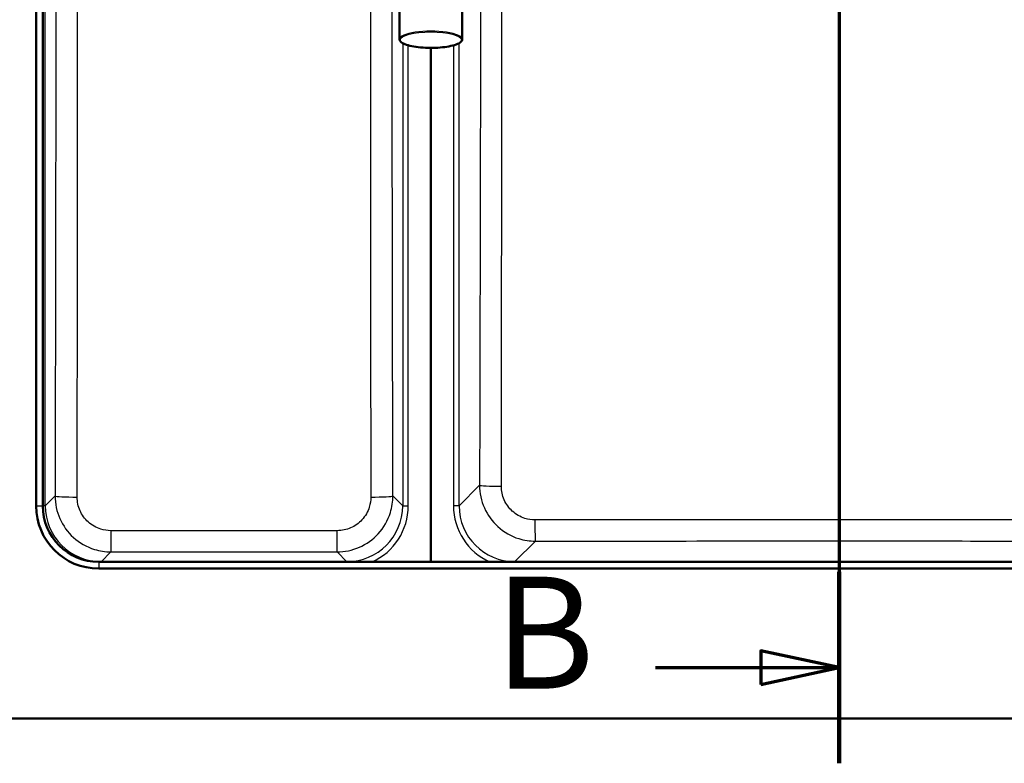
# Paper-space layout 'DF_1' of a CAD drawing. Units: millimetres. Extents: x 0 to 2100, y 0 to 3989.
# Drawn here: x 907 to 1347, y 3330 to 3663 of the extents above; entities that cross this region are included whole.
import ezdxf

# ---------------------------------------------------------------- set-up
doc = ezdxf.new("R2010")
doc.units = ezdxf.units.MM
doc.header["$LTSCALE"] = 10
for name, color, linetype, lineweight in [('Section View Lines(ISO)', 7, 'Continuous', 70), ('Visible Edges(ISO)', 7, 'Continuous', 50), ('Visible Tangent Edges(ISO)', 7, 'Continuous', 25)]:
    doc.layers.add(name, color=color, linetype=linetype, lineweight=lineweight)
doc.styles.add('Text__5.0mm', font='arial.ttf', dxfattribs={"width": 0.9})

# ---------------------------------------------------------------- blocks, each defined once
blk = doc.blocks.new('2dTransSection1')
at = {"layer": 'Section View Lines(ISO)', "linetype": 'Continuous'}
for p, q in [((109.071, 397.044), (109.071, 384.044)), ((109.071, 394.794), (105.571, 395.544)), ((105.571, 395.544), (105.571, 394.044)), ((101.718, 394.794), (105.571, 394.794)), ((105.571, 394.794), (109.071, 394.794)), ((105.571, 394.044), (109.071, 394.794)), ((109.071, 384.044), (127.321, 384.044)), ((127.321, 384.044), (127.321, 333.044)), ((127.321, 337.319), (123.821, 338.069)), ((123.821, 338.069), (123.821, 336.569)), ((119.118, 337.319), (123.821, 337.319)), ((123.821, 337.319), (127.321, 337.319)), ((123.821, 336.569), (127.321, 337.319))]:
    blk.add_line(p, q, dxfattribs=at)
at = {"layer": 'Section View Lines(ISO)', "linetype": 'Continuous', "lineweight": 140}
for p, q in [((109.071, 397.044), (109.071, 384.044)), ((109.071, 384.044), (115.396, 384.044)), ((120.996, 384.044), (127.321, 384.044)), ((127.321, 384.044), (127.321, 375.494)), ((127.321, 341.594), (127.321, 333.044))]:
    blk.add_line(p, q, dxfattribs=at)
at = {"layer": 'Section View Lines(ISO)', "linetype": 'Continuous', "flags": 128}
for points in [[(105.571, 394.044), (109.071, 394.794), (105.571, 395.544), (105.571, 394.044)], [(123.821, 336.569), (127.321, 337.319), (123.821, 338.069), (123.821, 336.569)]]:
    blk.add_lwpolyline(points, dxfattribs=at)
at = {"layer": 'Section View Lines(ISO)'}
for points in [[(105.571, 394.044), (109.071, 394.794), (105.571, 395.544), (105.571, 394.044)], [(123.821, 336.569), (127.321, 337.319), (123.821, 338.069), (123.821, 336.569)]]:
    blk.add_solid(points, dxfattribs=at)
at = {"layer": 'Section View Lines(ISO)', "char_height": 5, "attachment_point": 7, "style": 'Text__5.0mm'}
for insert in [(94.51, 392.294), (111.91, 334.819)]:
    blk.add_mtext('B', dxfattribs=dict(at, insert=insert))

psp = doc.layouts.new('DF_1')

# ---------------------------------------------------------------- linework, layer by layer
at = {"layer": 'Visible Edges(ISO)'}
for p, q in [((914.19, 3795.44), (914.19, 3445.44)), ((917.19, 3445.44), (917.19, 3795.44)), ((1076.71, 3733.86), (1076.71, 3653.98)), ((1104.71, 3733.86), (1104.71, 3653.98)), ((1090.71, 3420.44), (1090.71, 3650.13)), ((1090.71, 3650.13), (1090.71, 3420.44)), ((1417.19, 3420.44), (942.19, 3420.44)), ((942.19, 3417.44), (1417.19, 3417.44)), ((1592.19, 3350.44), (767.19, 3350.44))]:
    psp.add_line(p, q, dxfattribs=at)
for radius in [28, 25]:
    psp.add_arc((942.19, 3445.44), radius, 180, 270, dxfattribs=at)
psp.add_open_spline([(1076.71, 3653.98), (1076.71, 3653.59), (1076.9, 3653.22), (1077.63, 3652.47), (1078.27, 3652.1), (1079.97, 3651.43), (1081.02, 3651.13), (1083.41, 3650.65), (1084.73, 3650.46), (1087.53, 3650.21), (1089.01, 3650.14), (1091.97, 3650.13), (1093.45, 3650.18), (1096.27, 3650.41), (1097.61, 3650.59), (1100.02, 3651.04), (1101.09, 3651.32), (1102.86, 3651.97), (1103.56, 3652.33), (1104.45, 3653.1), (1104.71, 3653.53), (1104.71, 3653.98)], degree=3, knots=[6.283185, 6.283185, 6.283185, 6.283185, 6.530471, 6.530471, 6.861039, 6.861039, 7.191931, 7.191931, 7.516038, 7.516038, 7.838198, 7.838198, 8.159891, 8.159891, 8.48196, 8.48196, 8.805737, 8.805737, 9.135273, 9.135273, 9.424778, 9.424778, 9.424778, 9.424778], dxfattribs=at)
at = {"layer": 'Visible Tangent Edges(ISO)'}
for p, q in [((918.29, 3445.51), (918.29, 3795.37)), ((1078.12, 3652.23), (1078.12, 3445.51)), ((1080.62, 3445.51), (1080.62, 3651.27)), ((1100.83, 3651.28), (1100.83, 3445.53)), ((1103.33, 3445.53), (1103.33, 3652.25)), ((1112.49, 3454.69), (1103.33, 3445.53)), ((922.69, 3449.91), (918.29, 3445.51)), ((1078.12, 3445.51), (1073.72, 3449.91)), ((914.19, 3445.44), (917.19, 3445.44)), ((918.29, 3445.51), (917.19, 3445.51)), ((1078.12, 3445.51), (1080.62, 3445.51)), ((1103.33, 3445.53), (1100.83, 3445.53)), ((1128.3, 3420.56), (1137.44, 3429.71)), ((943.28, 3420.52), (947.65, 3424.9)), ((1048.76, 3424.9), (1053.14, 3420.52)), ((942.19, 3420.44), (942.19, 3417.44)), ((943.28, 3420.52), (943.28, 3420.44)), ((1053.14, 3420.52), (943.28, 3420.52)), ((1053.14, 3420.52), (1053.14, 3420.44)), ((1128.3, 3420.56), (1128.3, 3420.44)), ((1418.12, 3420.56), (1128.3, 3420.56))]:
    psp.add_line(p, q, dxfattribs=at)
for centre, major_axis, ratio, start_param, end_param in [((1090.71, 3653.98), (14, 0), 0.258934, 0, 3.141593), ((1122.48, 3454.69), (-10, 0.02), 0.045998, 0.052415, 1.545802), ((932.68, 3449.91), (-10, 0.02), 0.050989, 0.034952, 1.558983), ((1063.73, 3449.91), (10, 0.02), 0.050989, 4.724202, 6.248233), ((943.31, 3445.54), (-17.7, -17.7), 0.99854, 5.498396, 7.067974), ((1053.1, 3445.54), (17.7, -17.7), 0.99854, 5.498396, 7.067974), ((1053.1, 3445.54), (19.47, -19.47), 0.998783, 5.920416, 7.067974), ((1128.37, 3445.6), (-19.5, -19.5), 0.997265, 5.499157, 6.649081), ((1128.37, 3445.6), (-17.74, -17.74), 0.99672, 5.499157, 7.067214), ((1137.44, 3439.69), (0.01, -10), 0.022224, 4.759802, 6.230812), ((947.65, 3434.89), (0, -10), 0.008852, 4.763996, 6.248277), ((1048.76, 3434.89), (0, -10), 0.008852, 0.034908, 1.519189)]:
    psp.add_ellipse(centre, major_axis=major_axis, ratio=ratio, start_param=start_param, end_param=end_param, dxfattribs=at)
psp.add_ellipse((1090.71, 3653.69), major_axis=(-13.7, 0), ratio=0.258934, dxfattribs=at)
for points, knots in [([(923.1, 3730.44), (923.1, 3719.44), (923.09, 3708.45), (923.07, 3684.49), (923.06, 3671.53), (923.02, 3643), (922.99, 3627.43), (922.93, 3584.86), (922.88, 3557.87), (922.79, 3503.89), (922.74, 3476.9), (922.69, 3449.91)], [-28.079764, -28.079764, -28.079764, -28.079764, -24.781768, -24.781768, -20.890637, -20.890637, -16.215337, -16.215337, -8.107669, -8.107669, 0, 0, 0, 0]), ([(932.56, 3449.4), (932.6, 3476.39), (932.64, 3503.38), (932.69, 3557.38), (932.71, 3584.38), (932.71, 3626.98), (932.7, 3642.57), (932.66, 3671.18), (932.64, 3684.18), (932.59, 3708.28), (932.57, 3719.36), (932.57, 3730.44)], [0, 0, 0, 0, 8.107669, 8.107669, 16.215337, 16.215337, 20.890637, 20.890637, 24.781768, 24.781768, 28.079764, 28.079764, 28.079764, 28.079764]), ([(1063.84, 3730.44), (1063.84, 3714.85), (1063.81, 3699.28), (1063.75, 3670.89), (1063.73, 3658.04), (1063.7, 3626.67), (1063.7, 3608.16), (1063.72, 3563.13), (1063.74, 3536.62), (1063.79, 3489.87), (1063.82, 3469.63), (1063.85, 3449.4)], [0, 0, 0, 0, 4.638542, 4.638542, 8.485155, 8.485155, 14.039879, 14.039879, 22.001878, 22.001878, 28.079758, 28.079758, 28.079758, 28.079758]), ([(1073.72, 3449.91), (1073.69, 3470.14), (1073.65, 3490.37), (1073.57, 3537.11), (1073.52, 3563.62), (1073.45, 3608.63), (1073.42, 3627.12), (1073.37, 3658.43), (1073.36, 3671.24), (1073.33, 3699.52), (1073.31, 3714.98), (1073.31, 3730.44)], [-28.079758, -28.079758, -28.079758, -28.079758, -22.001878, -22.001878, -14.039879, -14.039879, -8.485155, -8.485155, -4.638542, -4.638542, 0, 0, 0, 0]), ([(1112.94, 3730.44), (1112.94, 3717.8), (1112.94, 3705.16), (1112.9, 3651.77), (1112.83, 3611.03), (1112.67, 3531.76), (1112.59, 3493.23), (1112.49, 3454.69)], [-27.590664, -27.590664, -27.590664, -27.590664, -23.798595, -23.798595, -11.572991, -11.572991, 0, 0, 0, 0]), ([(1122.23, 3454.23), (1122.29, 3492.78), (1122.35, 3531.34), (1122.41, 3610.7), (1122.41, 3651.51), (1122.41, 3705.07), (1122.41, 3717.75), (1122.41, 3730.44)], [0, 0, 0, 0, 11.572991, 11.572991, 23.798595, 23.798595, 27.590664, 27.590664, 27.590664, 27.590664]), ([(1112.49, 3454.69), (1112.49, 3451.21), (1113.23, 3447.72), (1116.04, 3441.39), (1118.1, 3438.53), (1123.34, 3433.75), (1126.58, 3431.9), (1132.44, 3430.08), (1134.94, 3429.71), (1137.44, 3429.71)], [0, 0, 0, 0, 0.628661, 0.628661, 1.249317, 1.249317, 1.905103, 1.905103, 2.355452, 2.355452, 2.355452, 2.355452]), ([(1137.22, 3439.22), (1135.72, 3439.22), (1134.21, 3439.44), (1130.68, 3440.53), (1128.74, 3441.65), (1125.59, 3444.51), (1124.35, 3446.23), (1122.66, 3450.04), (1122.22, 3452.14), (1122.23, 3454.23)], [-2.355452, -2.355452, -2.355452, -2.355452, -1.905103, -1.905103, -1.249317, -1.249317, -0.628661, -0.628661, 0, 0, 0, 0]), ([(922.69, 3449.91), (922.69, 3446.43), (923.42, 3442.94), (926.23, 3436.6), (928.3, 3433.73), (933.55, 3428.95), (936.8, 3427.09), (942.66, 3425.28), (945.16, 3424.9), (947.65, 3424.9)], [0, 0, 0, 0, 0.628098, 0.628098, 1.251158, 1.251158, 1.907618, 1.907618, 2.356892, 2.356892, 2.356892, 2.356892]), ([(947.56, 3434.38), (946.06, 3434.38), (944.56, 3434.6), (941.04, 3435.69), (939.09, 3436.81), (935.93, 3439.68), (934.69, 3441.4), (933, 3445.21), (932.56, 3447.31), (932.56, 3449.4)], [-2.356892, -2.356892, -2.356892, -2.356892, -1.907618, -1.907618, -1.251158, -1.251158, -0.628098, -0.628098, 0, 0, 0, 0]), ([(1048.76, 3424.9), (1052.18, 3424.9), (1055.6, 3425.62), (1061.92, 3428.37), (1064.81, 3430.44), (1069.64, 3435.71), (1071.52, 3438.98), (1073.35, 3444.89), (1073.72, 3447.4), (1073.72, 3449.91)], [0, 0, 0, 0, 0.616468, 0.616468, 1.241413, 1.241413, 1.9048, 1.9048, 2.356891, 2.356891, 2.356891, 2.356891]), ([(1063.85, 3449.4), (1063.85, 3447.89), (1063.62, 3446.39), (1062.53, 3442.83), (1061.4, 3440.87), (1058.5, 3437.7), (1056.76, 3436.46), (1052.96, 3434.81), (1050.91, 3434.38), (1048.85, 3434.38)], [-2.356891, -2.356891, -2.356891, -2.356891, -1.9048, -1.9048, -1.241413, -1.241413, -0.616468, -0.616468, 0, 0, 0, 0]), ([(1409.19, 3439.22), (1370.02, 3439.24), (1330.82, 3439.25), (1240.14, 3439.25), (1188.66, 3439.25), (1137.22, 3439.22)], [0, 0, 0, 0, 11.740677, 11.740677, 27.155743, 27.155743, 27.155743, 27.155743]), ([(1048.85, 3434.38), (1031.97, 3434.38), (1015.09, 3434.38), (981.32, 3434.38), (964.44, 3434.38), (947.56, 3434.38)], [0, 0, 0, 0, 5.055421, 5.055421, 10.110841, 10.110841, 10.110841, 10.110841]), ([(1137.44, 3429.71), (1188.81, 3429.77), (1240.19, 3429.8), (1330.71, 3429.78), (1369.85, 3429.75), (1408.97, 3429.71)], [-27.155743, -27.155743, -27.155743, -27.155743, -11.740677, -11.740677, 0, 0, 0, 0]), ([(947.65, 3424.9), (964.5, 3424.9), (981.35, 3424.91), (1015.06, 3424.91), (1031.91, 3424.9), (1048.76, 3424.9)], [-10.110841, -10.110841, -10.110841, -10.110841, -5.055421, -5.055421, 0, 0, 0, 0])]:
    psp.add_open_spline(points, degree=3, knots=knots, dxfattribs=at)

# ---------------------------------------------------------------- block references
at = {"layer": 'Section View Lines(ISO)', "xscale": 10, "yscale": 10, "zscale": 10}
psp.add_blockref('2dTransSection1', (0, 0), dxfattribs=at)

doc.saveas('drawing.dxf')
